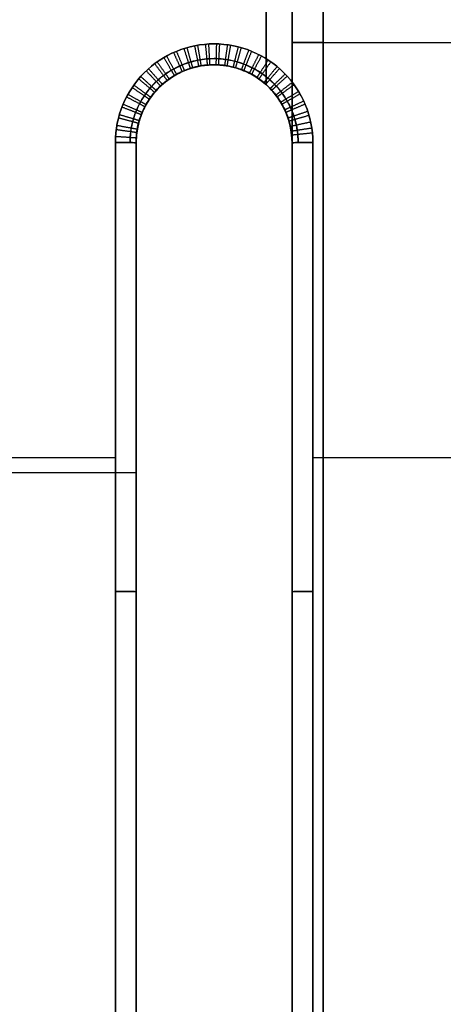
# Model space of a CAD drawing. Units: millimetres. Extents: x -111 to 198, y -47 to 160.
# Drawn here: x -10 to -2, y 85 to 104 of the extents above; entities that cross this region are included whole.
import ezdxf

# ---------------------------------------------------------------- set-up
doc = ezdxf.new("R2010")
doc.units = ezdxf.units.MM
doc.header["$MEASUREMENT"] = 0
doc.layers.add('Default', color=7, linetype='Continuous', true_color=0x000000)

msp = doc.modelspace()

# ---------------------------------------------------------------- linework, layer by layer
at = {"layer": 'Default'}
for p, q in [((-5, 157.7, -93.643), (-5, 48.5, -94.596)), ((-5, 48.5, 94.596), (-5, 157.7, 93.643)), ((-4.4, 48.496, -93.996), (-4.4, 157.704, -93.043)), ((-5, 103.1, -94.119), (-5, 103.1, -94.196)), ((-5, 103.1, 94.196), (-5, 103.1, 94.119)), ((-4.4, 103.1, -93.519), (-0.328, 103.1, -93.519)), ((-4.4, 103.1, 93.519), (-0.328, 103.1, 93.519)), ((-6.5, 102.67, -96.597), (-6.5, 102.67, -94.7)), ((-6.5, 102.67, 94.7), (-6.5, 102.67, 96.597)), ((-8, 83.888, -95.739), (-8, 101.17, -95.739)), ((-8, 101.17, -96.613), (-8, 98.443, -96.637)), ((-8, 83.888, 95.739), (-8, 101.17, 95.739)), ((-8, 83.888, 96.764), (-8, 101.17, 96.613)), ((-5, 101.17, 96.613), (-5, 101.17, 94.213)), ((-5, 83.888, -95.203), (-5, 101.17, -95.203)), ((-5, 83.888, 95.203), (-5, 101.17, 95.203)), ((-4.6, 99.862, 97.025), (-4.6, 83.892, 97.164)), ((-11.1, 95.111, -97.066), (-8.4, 95.111, -97.066)), ((-11.1, 95.111, 97.066), (-8.4, 95.111, 97.066)), ((-4.6, 95.111, -97.066), (-1.9, 95.111, -97.066)), ((-4.6, 95.111, 97.066), (-1.9, 95.111, 97.066)), ((-11.5, 94.825, -94.769), (-8, 94.825, -94.769)), ((-11.5, 94.825, 94.769), (-8, 94.825, 94.769)), ((-8, 92.529, -96.689), (-8, 92.529, -94.789)), ((-8, 92.529, 94.789), (-8, 92.529, 96.689)), ((-8.4, 83.892, 97.164), (-8.4, 89.483, 97.115))]:
    msp.add_line(p, q, dxfattribs=at)
at = {"layer": 'Default', "extrusion": (0, 0.999962, 0.008727)}
for centre, radius, start, end in [((4.4, -95.015, 102.277), 0.6, 0, 90), ((8.4, -97.493, 91.682), 0.4, 180, 270), ((4.6, -97.493, 91.682), 0.4, 270, 0)]:
    msp.add_arc(centre, radius, start, end, dxfattribs=at)
at = {"layer": 'Default', "extrusion": (0, 0.999962, -0.008727)}
for centre, radius, start, end in [((4.4, 95.015, 102.277), 0.6, 270, 0), ((8.4, 97.493, 91.682), 0.4, 90, 180), ((4.6, 97.493, 91.682), 0.4, 0, 90)]:
    msp.add_arc(centre, radius, start, end, dxfattribs=at)
at = {"layer": 'Default'}
for centre in [(-6.5, 101.17, -95.413), (-6.5, 101.17, 95.413)]:
    msp.add_arc(centre, 1.5, 0, 180, dxfattribs=at)
at = {"layer": 'Default', "extrusion": (-4.48617e-09, 0.999962, 0.008727)}
msp.add_arc((8.4, -97.493, 100.323), 0.4, 180, 270, dxfattribs=at)
at = {"layer": 'Default', "extrusion": (4.62147e-11, 0.999962, -0.008727)}
msp.add_arc((8.4, 97.493, 100.323), 0.4, 90, 180, dxfattribs=at)
at = {"layer": 'Default', "extrusion": (2.81385e-10, 0.999962, 0.008727)}
msp.add_arc((4.6, -97.493, 100.323), 0.4, 270, 360, dxfattribs=at)
at = {"layer": 'Default', "extrusion": (1.86524e-09, 0.999962, -0.008727)}
msp.add_arc((4.6, 97.493, 100.323), 0.4, 360, 90, dxfattribs=at)
at = {"layer": 'Default'}
for points, degree in [([(-5.5, 102.288, -94.704), (-5.5, 129.996, -94.462), (-5.5, 157.704, -94.22)], 2), ([(-5.5, 157.704, 94.22), (-5.5, 129.996, 94.462), (-5.5, 102.288, 94.704)], 2), ([(-5, 101.17, -94.213), (-5, 129.435, -93.967), (-5, 157.7, -93.72)], 2), ([(-5, 157.7, 93.72), (-5, 129.435, 93.967), (-5, 101.17, 94.213)], 2), ([(-5, 48.5, 94.596), (-5, 103.1, 94.119), (-5, 157.7, 93.643)], 2), ([(-4.4, 157.704, -93.043), (-4.4, 121.302, -93.36), (-4.4, 84.899, -93.678), (-4.4, 48.496, -93.996)], 3), ([(-4.4, 48.496, 93.996), (-4.4, 103.1, 93.519), (-4.4, 157.704, 93.043)], 2), ([(136.187, 144.331, 109.5), (63.339, 110.361, 109.5), (-9.509, 76.392, 109.5)], 2), ([(-9.509, 76.392, 106.5), (63.339, 110.361, 106.5), (136.187, 144.331, 106.5)], 2), ([(-9.509, 76.392, -109.5), (63.339, 110.361, -109.5), (136.187, 144.331, -109.5)], 2), ([(136.187, 144.331, -106.5), (63.339, 110.361, -106.5), (-9.509, 76.392, -106.5)], 2), ([(-8.4, 83.892, -97.164), (-8.4, 92.533, -97.089), (-8.4, 101.174, -97.013)], 2), ([(-8.4, 101.174, 97.013), (-8.4, 92.533, 97.089), (-8.4, 83.892, 97.164)], 2), ([(-8, 101.17, -96.613), (-8, 92.529, -96.689), (-8, 83.888, -96.764)], 2), ([(-8, 101.17, -94.713), (-8, 101.17, -95.663), (-8, 101.17, -96.613)], 2), ([(-8, 83.888, -94.864), (-8, 92.529, -94.789), (-8, 101.17, -94.713)], 2), ([(-8, 101.17, 96.613), (-8, 101.17, 95.663), (-8, 101.17, 94.713)], 2), ([(-8, 83.888, 96.764), (-8, 92.529, 96.689), (-8, 101.17, 96.613)], 2), ([(-8, 101.17, 94.713), (-8, 92.529, 94.789), (-8, 83.888, 94.864)], 2), ([(-5, 101.17, -96.613), (-5, 101.17, -95.413), (-5, 101.17, -94.213)], 2), ([(-5, 83.888, -96.764), (-5, 92.529, -96.689), (-5, 101.17, -96.613)], 2), ([(-5, 101.17, 96.613), (-5, 92.529, 96.689), (-5, 83.888, 96.764)], 2), ([(-4.6, 101.174, -97.013), (-4.6, 92.533, -97.089), (-4.6, 83.892, -97.164)], 2), ([(-4.6, 83.892, 97.164), (-4.6, 92.533, 97.089), (-4.6, 101.174, 97.013)], 2)]:
    msp.add_open_spline(points, degree=degree, dxfattribs=at)
for points, knots in [([(-8.4, 101.174, -97.013), (-8.4, 101.423, -97.011), (-8.35, 101.671, -97.009), (-8.16, 102.131, -97.005), (-8.019, 102.342, -97.003), (-7.667, 102.693, -97), (-7.456, 102.834, -96.999), (-6.997, 103.024, -96.997), (-6.748, 103.073, -96.997), (-6.251, 103.073, -96.997), (-6.002, 103.024, -96.997), (-5.543, 102.833, -96.999), (-5.332, 102.693, -97), (-4.981, 102.341, -97.003), (-4.84, 102.13, -97.005), (-4.65, 101.671, -97.009), (-4.6, 101.423, -97.011), (-4.6, 101.174, -97.013)], [0, 0, 0, 0, 0.125, 0.125, 0.25, 0.25, 0.375, 0.375, 0.5, 0.5, 0.625, 0.625, 0.75, 0.75, 0.875, 0.875, 1, 1, 1, 1]), ([(-4.6, 101.174, 97.013), (-4.6, 101.423, 97.011), (-4.649, 101.671, 97.009), (-4.84, 102.131, 97.005), (-4.981, 102.341, 97.003), (-5.333, 102.693, 97), (-5.543, 102.833, 96.999), (-6.003, 103.024, 96.997), (-6.251, 103.073, 96.997), (-6.748, 103.073, 96.997), (-6.997, 103.024, 96.997), (-7.456, 102.834, 96.999), (-7.667, 102.693, 97), (-8.019, 102.341, 97.003), (-8.16, 102.131, 97.005), (-8.35, 101.671, 97.009), (-8.4, 101.423, 97.011), (-8.4, 101.174, 97.013)], [0, 0, 0, 0, 0.125, 0.125, 0.25, 0.25, 0.375, 0.375, 0.5, 0.5, 0.625, 0.625, 0.75, 0.75, 0.875, 0.875, 1, 1, 1, 1]), ([(-4.882, 101.173, -96.897), (-4.882, 101.251, -96.897), (-4.893, 101.401, -96.895), (-4.939, 101.612, -96.893), (-5.005, 101.8, -96.891), (-5.088, 101.969, -96.889), (-5.187, 102.122, -96.888), (-5.3, 102.262, -96.886), (-5.428, 102.387, -96.885), (-5.569, 102.498, -96.884), (-5.722, 102.593, -96.883), (-5.885, 102.671, -96.882), (-6.056, 102.73, -96.881), (-6.232, 102.77, -96.881), (-6.412, 102.79, -96.881), (-6.592, 102.789, -96.881), (-6.772, 102.769, -96.881), (-6.948, 102.729, -96.881), (-7.118, 102.67, -96.882), (-7.281, 102.592, -96.883), (-7.434, 102.496, -96.884), (-7.576, 102.384, -96.885), (-7.704, 102.257, -96.886), (-7.817, 102.117, -96.888), (-7.914, 101.965, -96.889), (-7.993, 101.803, -96.891), (-8.055, 101.632, -96.893), (-8.097, 101.456, -96.895), (-8.115, 101.301, -96.896), (-8.118, 101.207, -96.897), (-8.118, 101.173, -96.897)], [0.0868611, 0.0868611, 0.0868611, 0.0868611, 0.12348, 0.1567561, 0.1871513, 0.2160605, 0.2442939, 0.2721413, 0.2998815, 0.3277513, 0.3557557, 0.3838297, 0.41191, 0.4399693, 0.4680097, 0.4960315, 0.5240438, 0.5520612, 0.5800894, 0.608135, 0.6362004, 0.6642602, 0.6922804, 0.7202388, 0.7481737, 0.7761459, 0.8042181, 0.8324273, 0.8607101, 0.8765187, 0.8765187, 0.8765187, 0.8765187]), ([(-8.118, 101.173, 96.897), (-8.118, 101.245, 96.897), (-8.109, 101.381, 96.895), (-8.071, 101.576, 96.893), (-8.013, 101.755, 96.891), (-7.937, 101.922, 96.89), (-7.845, 102.076, 96.888), (-7.737, 102.219, 96.887), (-7.613, 102.35, 96.885), (-7.476, 102.466, 96.884), (-7.325, 102.566, 96.883), (-7.165, 102.65, 96.882), (-6.996, 102.714, 96.882), (-6.822, 102.76, 96.881), (-6.643, 102.786, 96.881), (-6.463, 102.792, 96.881), (-6.283, 102.777, 96.881), (-6.106, 102.743, 96.881), (-5.933, 102.69, 96.882), (-5.768, 102.617, 96.883), (-5.611, 102.527, 96.884), (-5.466, 102.42, 96.885), (-5.334, 102.297, 96.886), (-5.216, 102.161, 96.887), (-5.114, 102.012, 96.889), (-5.029, 101.853, 96.89), (-4.962, 101.684, 96.892), (-4.914, 101.508, 96.894), (-4.887, 101.337, 96.896), (-4.882, 101.225, 96.897), (-4.882, 101.173, 96.897)], [0.1234032, 0.1234032, 0.1234032, 0.1234032, 0.1566596, 0.1870576, 0.2159745, 0.2442104, 0.2720583, 0.2998004, 0.3276753, 0.3556867, 0.3837678, 0.4118533, 0.4399155, 0.4679577, 0.4959818, 0.5239977, 0.5520196, 0.5800523, 0.6081014, 0.6361691, 0.6642307, 0.692253, 0.7202148, 0.7481546, 0.7761328, 0.8042114, 0.8324268, 0.860715, 0.8889806, 0.9130748, 0.9130748, 0.9130748, 0.9130748]), ([(-5.5, 102.288, 94.704), (-5.593, 102.372, 94.703), (-5.696, 102.447, 94.702), (-5.797, 102.501, 94.702), (-5.819, 102.512, 94.702), (-5.825, 102.515, 94.702), (-5.85, 102.527, 94.701), (-5.901, 102.55, 94.701), (-5.977, 102.578, 94.701), (-6.04, 102.597, 94.701), (-6.083, 102.61, 94.701), (-6.098, 102.614, 94.701), (-6.15, 102.627, 94.701), (-6.219, 102.643, 94.7), (-6.303, 102.657, 94.7), (-6.353, 102.662, 94.7), (-6.387, 102.666, 94.7), (-6.405, 102.667, 94.7), (-6.655, 102.684, 94.7), (-6.886, 102.641, 94.7), (-7.225, 102.489, 94.702), (-7.38, 102.398, 94.703), (-7.534, 102.263, 94.704), (-7.604, 102.188, 94.704), (-7.637, 102.149, 94.705), (-7.651, 102.132, 94.705), (-7.661, 102.121, 94.705), (-7.665, 102.116, 94.705), (-7.755, 102.001, 94.706), (-7.836, 101.865, 94.707), (-7.9, 101.712, 94.709), (-7.914, 101.678, 94.709), (-7.923, 101.655, 94.709), (-7.945, 101.593, 94.71), (-7.96, 101.54, 94.71), (-7.971, 101.487, 94.711), (-7.975, 101.466, 94.711), (-7.978, 101.451, 94.711), (-7.985, 101.411, 94.711), (-7.996, 101.327, 94.712), (-8, 101.235, 94.713), (-8, 101.17, 94.713)], [0, 0, 0, 0, 0.0625, 0.070313, 0.070313, 0.078125, 0.078125, 0.09375, 0.125, 0.140625, 0.140625, 0.15625, 0.15625, 0.1875, 0.21875, 0.234375, 0.234375, 0.25, 0.25, 0.5, 0.5, 0.625, 0.6875, 0.71875, 0.734375, 0.742188, 0.742188, 0.75, 0.75, 0.875, 0.890625, 0.890625, 0.90625, 0.90625, 0.9375, 0.945313, 0.945313, 0.953125, 0.953125, 0.96875, 1, 1, 1, 1]), ([(-8, 101.17, -94.713), (-8, 101.314, -94.712), (-7.979, 101.458, -94.711), (-7.898, 101.734, -94.708), (-7.837, 101.866, -94.707), (-7.68, 102.107, -94.705), (-7.585, 102.216, -94.704), (-7.366, 102.403, -94.703), (-7.244, 102.481, -94.702), (-6.981, 102.598, -94.701), (-6.841, 102.638, -94.7), (-6.556, 102.676, -94.7), (-6.411, 102.675, -94.7), (-6.127, 102.63, -94.701), (-5.988, 102.588, -94.701), (-5.728, 102.465, -94.702), (-5.607, 102.384, -94.703), (-5.5, 102.288, -94.704)], [0, 0, 0, 0, 0.125001, 0.125001, 0.250003, 0.250003, 0.375004, 0.375004, 0.500016, 0.500016, 0.625004, 0.625004, 0.750003, 0.750003, 0.875001, 0.875001, 1, 1, 1, 1]), ([(-5.5, 102.288, 94.704), (-5.607, 102.384, 94.703), (-5.728, 102.465, 94.702), (-5.988, 102.588, 94.701), (-6.127, 102.63, 94.701), (-6.411, 102.675, 94.7), (-6.556, 102.676, 94.7), (-6.841, 102.638, 94.7), (-6.981, 102.598, 94.701), (-7.244, 102.481, 94.702), (-7.366, 102.403, 94.703), (-7.585, 102.216, 94.704), (-7.68, 102.107, 94.705), (-7.837, 101.866, 94.707), (-7.898, 101.734, 94.708), (-7.979, 101.458, 94.711), (-8, 101.314, 94.712), (-8, 101.17, 94.713)], [0, 0, 0, 0, 0.125, 0.125, 0.25, 0.25, 0.375, 0.375, 0.49999, 0.49999, 0.625, 0.625, 0.75, 0.75, 0.875, 0.875, 1, 1, 1, 1]), ([(-8, 101.17, -94.713), (-8, 101.295, -94.712), (-7.987, 101.422, -94.711), (-7.96, 101.533, -94.71), (-7.954, 101.558, -94.71), (-7.952, 101.564, -94.71), (-7.945, 101.59, -94.71), (-7.928, 101.643, -94.709), (-7.898, 101.719, -94.709), (-7.87, 101.779, -94.708), (-7.851, 101.819, -94.708), (-7.844, 101.833, -94.708), (-7.819, 101.881, -94.707), (-7.785, 101.942, -94.707), (-7.739, 102.015, -94.706), (-7.71, 102.056, -94.706), (-7.69, 102.083, -94.705), (-7.679, 102.098, -94.705), (-7.525, 102.295, -94.703), (-7.338, 102.439, -94.702), (-6.999, 102.59, -94.701), (-6.828, 102.644, -94.7), (-6.625, 102.669, -94.7), (-6.523, 102.672, -94.7), (-6.471, 102.671, -94.7), (-6.449, 102.67, -94.7), (-6.435, 102.669, -94.7), (-6.428, 102.669, -94.7), (-6.283, 102.659, -94.7), (-6.127, 102.629, -94.701), (-5.971, 102.575, -94.701), (-5.936, 102.563, -94.701), (-5.913, 102.554, -94.701), (-5.852, 102.529, -94.701), (-5.803, 102.505, -94.702), (-5.755, 102.478, -94.702), (-5.737, 102.467, -94.702), (-5.724, 102.459, -94.702), (-5.689, 102.437, -94.702), (-5.62, 102.39, -94.703), (-5.548, 102.332, -94.703), (-5.5, 102.288, -94.704)], [0, 0, 0, 0, 0.0625, 0.070312, 0.070312, 0.078125, 0.078125, 0.09375, 0.125, 0.140625, 0.140625, 0.15625, 0.15625, 0.1875, 0.21875, 0.234375, 0.234375, 0.25, 0.25, 0.5, 0.5, 0.625, 0.6875, 0.71875, 0.734375, 0.742187, 0.742187, 0.75, 0.75, 0.875, 0.890625, 0.890625, 0.90625, 0.90625, 0.9375, 0.945312, 0.945312, 0.953125, 0.953125, 0.96875, 1, 1, 1, 1]), ([(-5, 101.17, -96.613), (-5, 101.269, -96.612), (-5.01, 101.367, -96.611), (-5.048, 101.559, -96.609), (-5.077, 101.654, -96.608), (-5.152, 101.835, -96.606), (-5.198, 101.922, -96.605), (-5.307, 102.085, -96.603), (-5.37, 102.162, -96.602), (-5.509, 102.3, -96.601), (-5.585, 102.363, -96.6), (-5.748, 102.472, -96.599), (-5.835, 102.519, -96.598), (-6.017, 102.594, -96.598), (-6.111, 102.622, -96.597), (-6.304, 102.661, -96.597), (-6.402, 102.67, -96.597), (-6.598, 102.67, -96.597), (-6.696, 102.661, -96.597), (-6.889, 102.622, -96.597), (-6.983, 102.594, -96.598), (-7.165, 102.519, -96.598), (-7.252, 102.472, -96.599), (-7.415, 102.363, -96.6), (-7.491, 102.3, -96.601), (-7.63, 102.162, -96.602), (-7.693, 102.085, -96.603), (-7.802, 101.922, -96.605), (-7.848, 101.835, -96.606), (-7.923, 101.654, -96.608), (-7.952, 101.559, -96.609), (-7.99, 101.367, -96.611), (-8, 101.269, -96.612), (-8, 101.17, -96.613)], [0, 0, 0, 0, 0.0625, 0.0625, 0.124999, 0.124999, 0.187514, 0.187514, 0.250029, 0.250029, 0.312514, 0.312514, 0.374999, 0.374999, 0.437507, 0.437507, 0.500015, 0.500015, 0.562508, 0.562508, 0.625, 0.625, 0.687501, 0.687501, 0.750002, 0.750002, 0.812501, 0.812501, 0.875001, 0.875001, 0.9375, 0.9375, 1, 1, 1, 1]), ([(-8, 101.17, 96.613), (-8, 101.269, 96.612), (-7.99, 101.367, 96.611), (-7.952, 101.559, 96.609), (-7.923, 101.654, 96.608), (-7.848, 101.835, 96.606), (-7.802, 101.922, 96.605), (-7.693, 102.085, 96.603), (-7.63, 102.162, 96.602), (-7.491, 102.3, 96.601), (-7.415, 102.363, 96.6), (-7.252, 102.472, 96.599), (-7.165, 102.519, 96.598), (-6.983, 102.594, 96.598), (-6.889, 102.622, 96.597), (-6.696, 102.661, 96.597), (-6.598, 102.67, 96.597), (-6.402, 102.67, 96.597), (-6.304, 102.661, 96.597), (-6.111, 102.622, 96.597), (-6.017, 102.594, 96.598), (-5.835, 102.519, 96.598), (-5.748, 102.472, 96.599), (-5.585, 102.363, 96.6), (-5.509, 102.3, 96.601), (-5.37, 102.162, 96.602), (-5.307, 102.085, 96.603), (-5.198, 101.922, 96.605), (-5.152, 101.835, 96.606), (-5.077, 101.654, 96.608), (-5.048, 101.559, 96.609), (-5.01, 101.367, 96.611), (-5, 101.269, 96.612), (-5, 101.17, 96.613)], [0, 0, 0, 0, 0.0625, 0.0625, 0.124999, 0.124999, 0.187507, 0.187507, 0.250015, 0.250015, 0.312507, 0.312507, 0.374999, 0.374999, 0.437502, 0.437502, 0.500006, 0.500006, 0.562503, 0.562503, 0.625, 0.625, 0.687499, 0.687499, 0.749997, 0.749997, 0.812499, 0.812499, 0.875001, 0.875001, 0.9375, 0.9375, 1, 1, 1, 1]), ([(-5.5, 102.288, -94.704), (-5.454, 102.247, -94.704), (-5.41, 102.203, -94.698), (-5.331, 102.112, -94.677), (-5.296, 102.066, -94.663), (-5.231, 101.973, -94.63), (-5.203, 101.926, -94.61), (-5.152, 101.831, -94.568), (-5.13, 101.784, -94.546), (-5.073, 101.642, -94.476), (-5.045, 101.548, -94.425), (-5.018, 101.406, -94.347), (-5.011, 101.359, -94.32), (-5.002, 101.265, -94.267), (-5, 101.218, -94.24), (-5, 101.17, -94.213)], [-1, -1, -1, -1, -0.876557, -0.876557, -0.752314, -0.752314, -0.628347, -0.628347, -0.502976, -0.502976, -0.251462, -0.251462, -0.12573, -0.12573, 0, 0, 0, 0]), ([(-5, 101.17, 94.213), (-5, 101.265, 94.267), (-5.009, 101.359, 94.32), (-5.045, 101.548, 94.425), (-5.073, 101.642, 94.476), (-5.13, 101.784, 94.546), (-5.152, 101.831, 94.568), (-5.203, 101.926, 94.61), (-5.231, 101.973, 94.629), (-5.296, 102.066, 94.663), (-5.331, 102.112, 94.677), (-5.41, 102.203, 94.698), (-5.454, 102.247, 94.704), (-5.5, 102.288, 94.704)], [-1, -1, -1, -1, -0.748538, -0.748538, -0.497026, -0.497026, -0.371734, -0.371734, -0.247907, -0.247907, -0.123607, -0.123607, 0, 0, 0, 0])]:
    msp.add_open_spline(points, degree=3, knots=knots, dxfattribs=at)
for points, weights in [([(-7.28, 102.906, 96.998), (-7.183, 102.691, 97), (-7.115, 102.538, 96.834), (-7.116, 102.538, 96.598)], [1.17252884735, 0.942101043701, 0.942491043177, 1.17369884578]), ([(-7.225, 102.929, -96.998), (-7.135, 102.712, -97), (-7.072, 102.557, -96.834), (-7.072, 102.557, -96.598)], [1.17257412009, 0.942100905321, 0.942475902461, 1.17369911151]), ([(-7.082, 102.982, 96.998), (-7.01, 102.758, 96.999), (-6.959, 102.598, 96.833), (-6.96, 102.598, 96.598)], [1.17259463972, 0.942100971562, 0.942469040249, 1.17369884578]), ([(-7.025, 102.999, -96.997), (-6.96, 102.773, -96.999), (-6.914, 102.612, -96.833), (-6.915, 102.612, -96.597)], [1.17258964015, 0.942100888603, 0.94247071239, 1.17369911151]), ([(-6.877, 103.035, 96.997), (-6.83, 102.804, 96.999), (-6.797, 102.641, 96.833), (-6.798, 102.64, 96.597)], [1.17258075685, 0.942100986435, 0.942473682742, 1.17369884578]), ([(-6.819, 103.046, -96.997), (-6.779, 102.814, -96.999), (-6.751, 102.649, -96.833), (-6.752, 102.649, -96.597)], [1.17260772777, 0.942100869414, 0.942464663991, 1.17369911151]), ([(-6.668, 103.066, 96.997), (-6.647, 102.831, 96.998), (-6.632, 102.665, 96.832), (-6.632, 102.665, 96.597)], [1.17270739895, 0.942100857677, 0.942431339954, 1.17369884578]), ([(-6.608, 103.07, -96.997), (-6.595, 102.835, -96.998), (-6.585, 102.668, -96.832), (-6.586, 102.668, -96.597)], [1.17274720512, 0.942100732079, 0.942418034207, 1.17369911151]), ([(-6.456, 103.073, 96.997), (-6.462, 102.837, 96.998), (-6.465, 102.67, 96.832), (-6.465, 102.67, 96.597)], [1.17277374149, 0.942100796423, 0.942409164517, 1.17369884578]), ([(-6.397, 103.07, -96.997), (-6.41, 102.835, -96.998), (-6.419, 102.668, -96.832), (-6.418, 102.668, -96.597)], [1.17275061533, 0.942100728957, 0.942416894351, 1.17369911151]), ([(-6.245, 103.056, 96.997), (-6.277, 102.822, 96.998), (-6.299, 102.657, 96.832), (-6.299, 102.657, 96.597)], [1.17264893264, 0.942100915191, 0.942450886234, 1.17369884578]), ([(-6.186, 103.047, -96.997), (-6.225, 102.815, -96.999), (-6.253, 102.65, -96.833), (-6.252, 102.65, -96.597)], [1.1726112018, 0.942100865764, 0.942463502333, 1.17369911151]), ([(-6.037, 103.016, 96.997), (-6.095, 102.787, 96.999), (-6.135, 102.625, 96.833), (-6.135, 102.625, 96.597)], [1.17258043399, 0.942100986783, 0.942473790713, 1.17369884578]), ([(-5.98, 103, -96.997), (-6.044, 102.774, -96.999), (-6.09, 102.613, -96.833), (-6.089, 102.613, -96.597)], [1.17258893865, 0.942100889354, 0.942470946972, 1.17369911151]), ([(-5.835, 102.953, 96.998), (-5.918, 102.732, 96.999), (-5.976, 102.576, 96.833), (-5.975, 102.575, 96.598)], [1.17259527599, 0.942100970885, 0.94246882748, 1.17369884578]), ([(-5.779, 102.931, -96.998), (-5.869, 102.713, -97), (-5.931, 102.558, -96.834), (-5.931, 102.558, -96.598)], [1.17257658304, 0.942100902652, 0.942475078809, 1.17369911151]), ([(-7.595, 102.725, -97), (-7.46, 102.533, -97.001), (-7.364, 102.396, -96.835), (-7.365, 102.396, -96.6)], [1.17213460463, 0.942101475775, 0.942622978067, 1.17369911151]), ([(-7.468, 102.808, 96.999), (-7.348, 102.605, 97), (-7.264, 102.461, 96.834), (-7.264, 102.461, 96.599)], [1.17227977311, 0.942101354828, 0.942574379048, 1.17369884578]), ([(-7.416, 102.838, -96.999), (-7.302, 102.632, -97), (-7.222, 102.485, -96.834), (-7.223, 102.485, -96.599)], [1.17235534889, 0.942101165827, 0.942549086698, 1.17369911151]), ([(-5.641, 102.868, 96.999), (-5.748, 102.658, 97), (-5.822, 102.509, 96.834), (-5.822, 102.508, 96.599)], [1.17243351968, 0.942101155667, 0.942522931033, 1.17369884578]), ([(-5.588, 102.84, -96.999), (-5.701, 102.633, -97), (-5.78, 102.487, -96.834), (-5.78, 102.486, -96.599)], [1.17236097764, 0.942101158542, 0.942547203165, 1.17369911151]), ([(-5.458, 102.762, 97), (-5.587, 102.565, 97.001), (-5.678, 102.425, 96.835), (-5.677, 102.424, 96.6)], [1.17218032465, 0.942101495879, 0.942607669587, 1.17369884578]), ([(-5.408, 102.728, -97), (-5.544, 102.535, -97.001), (-5.639, 102.398, -96.835), (-5.638, 102.398, -96.6)], [1.17213717048, 0.942101471899, 0.94262211891, 1.17369911151]), ([(-7.806, 102.553, 97.001), (-7.644, 102.383, 97.003), (-7.53, 102.261, 96.837), (-7.531, 102.26, 96.601)], [1.17199722359, 0.942101780734, 0.942668988128, 1.17369884578]), ([(-7.762, 102.594, -97.001), (-7.605, 102.418, -97.002), (-7.495, 102.293, -96.836), (-7.496, 102.292, -96.601)], [1.17203798988, 0.942101626337, 0.942655333545, 1.17369911151]), ([(-7.644, 102.69, 97), (-7.502, 102.502, 97.001), (-7.403, 102.368, 96.835), (-7.404, 102.368, 96.6)], [1.17210500259, 0.94210160911, 0.942632890174, 1.17369884578]), ([(-5.287, 102.636, 97.001), (-5.438, 102.455, 97.002), (-5.543, 102.326, 96.836), (-5.542, 102.325, 96.601)], [1.17206677815, 0.942101668684, 0.942645691228, 1.17369884578]), ([(-5.243, 102.598, -97.001), (-5.399, 102.421, -97.002), (-5.508, 102.296, -96.836), (-5.507, 102.295, -96.601)], [1.17204101785, 0.94210162148, 0.942654319366, 1.17369911151]), ([(-7.95, 102.4, 97.003), (-7.771, 102.249, 97.004), (-7.644, 102.14, 96.838), (-7.645, 102.139, 96.603)], [1.17170513832, 0.942102302738, 0.94276687189, 1.17369884578]), ([(-7.912, 102.445, -97.002), (-7.737, 102.287, -97.003), (-7.614, 102.175, -96.837), (-7.615, 102.174, -96.602)], [1.17180874826, 0.942102019955, 0.942732141036, 1.17369911151]), ([(-5.133, 102.492, 97.002), (-5.302, 102.329, 97.003), (-5.421, 102.213, 96.837), (-5.42, 102.212, 96.602)], [1.17190567615, 0.942101935395, 0.942699658604, 1.17369884578]), ([(-5.094, 102.451, -97.002), (-5.268, 102.293, -97.003), (-5.39, 102.18, -96.837), (-5.389, 102.179, -96.602)], [1.171822533, 0.942101994838, 0.942727521006, 1.17369911151]), ([(-4.995, 102.333, 97.003), (-5.181, 102.189, 97.004), (-5.312, 102.087, 96.838), (-5.311, 102.085, 96.603)], [1.17155028665, 0.942102613253, 0.94281879963, 1.17369884578]), ([(-8.077, 102.233, 97.004), (-7.882, 102.102, 97.005), (-7.744, 102.008, 96.839), (-7.745, 102.007, 96.604)], [1.1713423946, 0.942103066994, 0.942888550721, 1.17369884578]), ([(-8.044, 102.28, -97.004), (-7.853, 102.143, -97.005), (-7.718, 102.045, -96.839), (-7.719, 102.044, -96.604)], [1.17143478809, 0.942102772119, 0.94285754659, 1.17369911151]), ([(-4.961, 102.287, -97.004), (-5.152, 102.15, -97.005), (-5.286, 102.051, -96.839), (-5.285, 102.05, -96.604)], [1.17145122853, 0.942102736178, 0.942852030503, 1.17369911151]), ([(-4.875, 102.158, 97.005), (-5.076, 102.036, 97.006), (-5.218, 101.949, 96.84), (-5.217, 101.948, 96.605)], [1.17123915937, 0.942103308036, 0.942923203505, 1.17369884578]), ([(-8.184, 102.053, 97.006), (-7.976, 101.944, 97.007), (-7.829, 101.866, 96.841), (-7.83, 101.864, 96.606)], [1.1711178336, 0.942103604673, 0.942963942065, 1.17369884578]), ([(-8.157, 102.102, -97.005), (-7.952, 101.987, -97.006), (-7.808, 101.905, -96.84), (-7.809, 101.903, -96.605)], [1.17117538725, 0.942103374226, 0.942944615645, 1.17369911151]), ([(-4.846, 102.108, -97.005), (-5.051, 101.992, -97.006), (-5.195, 101.91, -96.84), (-5.194, 101.908, -96.605)], [1.17118237957, 0.94210335713, 0.942942267775, 1.17369911151]), ([(-4.776, 101.971, 97.006), (-4.989, 101.872, 97.007), (-5.139, 101.802, 96.841), (-5.138, 101.8, 96.606)], [1.17102095875, 0.942103851898, 0.942996480907, 1.17369884578]), ([(-8.272, 101.858, 97.007), (-8.053, 101.774, 97.008), (-7.899, 101.713, 96.842), (-7.899, 101.711, 96.607)], [1.17082726772, 0.942104373845, 0.943061566531, 1.17369884578]), ([(-8.25, 101.912, -97.007), (-8.034, 101.821, -97.008), (-7.881, 101.755, -96.842), (-7.882, 101.754, -96.607)], [1.17093179614, 0.94210399972, 0.943026438177, 1.17369911151]), ([(-4.749, 101.912, -97.007), (-4.966, 101.821, -97.008), (-5.119, 101.755, -96.842), (-5.118, 101.753, -96.607)], [1.17093089522, 0.94210400214, 0.943026740903, 1.17369911151]), ([(-4.697, 101.773, 97.008), (-4.92, 101.699, 97.009), (-5.077, 101.645, 96.843), (-5.077, 101.643, 96.608)], [1.17063218915, 0.942104936838, 0.943127155713, 1.17369884578]), ([(-8.339, 101.65, 97.009), (-8.112, 101.591, 97.01), (-7.952, 101.548, 96.844), (-7.952, 101.547, 96.609)], [1.170335345, 0.942105865499, 0.943227032423, 1.17369884578]), ([(-8.322, 101.713, -97.009), (-8.097, 101.646, -97.009), (-7.938, 101.598, -96.843), (-7.938, 101.596, -96.609)], [1.17048535157, 0.94210529759, 0.943176550904, 1.17369911151]), ([(-4.673, 101.695, -97.009), (-4.899, 101.631, -97.009), (-5.058, 101.584, -96.843), (-5.058, 101.582, -96.609)], [1.17044134141, 0.942105436169, 0.943191359535, 1.17369911151]), ([(-8.383, 101.425, 97.011), (-8.151, 101.394, 97.011), (-7.987, 101.371, 96.846), (-7.987, 101.369, 96.611)], [1.16989538738, 0.942107402097, 0.943375221564, 1.17369884578]), ([(-8.371, 101.505, -97.01), (-8.14, 101.464, -97.011), (-7.977, 101.434, -96.845), (-7.977, 101.432, -96.61)], [1.17002158198, 0.94210685411, 0.943332697286, 1.17369911151]), ([(-4.641, 101.567, 97.01), (-4.871, 101.518, 97.01), (-5.033, 101.482, 96.844), (-5.032, 101.481, 96.61)], [1.17013900521, 0.942106527561, 0.943293141082, 1.17369884578]), ([(-4.62, 101.45, -97.011), (-4.852, 101.416, -97.011), (-5.016, 101.39, -96.845), (-5.016, 101.388, -96.611)], [1.16992615511, 0.942107200792, 0.943364852924, 1.17369911151]), ([(-8.396, 101.293, -97.012), (-8.162, 101.279, -97.012), (-7.997, 101.267, -96.847), (-7.997, 101.265, -96.612)], [1.16968848029, 0.942108103528, 0.943444980601, 1.17369911151]), ([(-4.609, 101.356, 97.012), (-4.842, 101.333, 97.012), (-5.007, 101.316, 96.846), (-5.007, 101.314, 96.612)], [1.16978563598, 0.942107815308, 0.943412218575, 1.17369884578]), ([(-8.4, 101.174, 97.013), (-8.166, 101.174, 97.013), (-8, 101.173, 96.848), (-8, 101.171, 96.613)], [1.16946483337, 0.942109091735, 0.943520429203, 1.17369884578])]:
    msp.add_rational_spline(points, weights, degree=3, dxfattribs=at)

doc.saveas('drawing.dxf')
